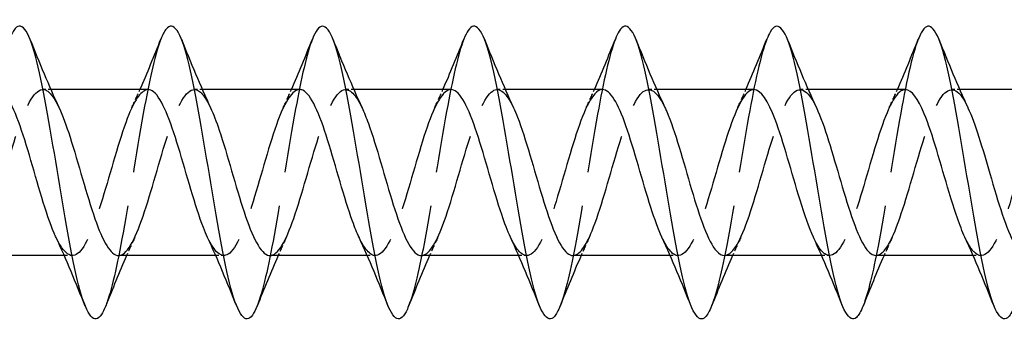
# Model space of a CAD drawing. Units: millimetres. Extents: x 1719 to 2462, y 1249 to 1652.
# Drawn here: x 1978 to 2019, y 1635 to 1647 of the extents above; entities that cross this region are included whole.
import ezdxf

# ---------------------------------------------------------------- set-up
doc = ezdxf.new("R2010")
doc.units = ezdxf.units.MM
doc.linetypes.add('DASHED', pattern=[0.2067, 0.1654, -0.0413])
doc.layers.add('Hidden', color=6, linetype='DASHED', lineweight=25)
doc.layers.add('Part', color=7, linetype='Continuous', lineweight=25)

msp = doc.modelspace()

# ---------------------------------------------------------------- linework, layer by layer
at = {"layer": 'Hidden', "ltscale": 0.627835}
for p, q in [((1979.726, 1644.4), (1979.396, 1644.4)), ((1985.926, 1644.4), (1985.596, 1644.4)), ((1992.126, 1644.4), (1991.796, 1644.4)), ((1998.326, 1644.4), (1997.996, 1644.4)), ((2004.526, 1644.4), (2004.196, 1644.4)), ((2010.726, 1644.4), (2010.396, 1644.4)), ((2016.926, 1644.4), (2016.596, 1644.4)), ((1980.604, 1637.6), (1980.274, 1637.6)), ((1986.804, 1637.6), (1986.474, 1637.6)), ((1993.004, 1637.6), (1992.674, 1637.6)), ((1999.204, 1637.6), (1998.874, 1637.6)), ((2005.404, 1637.6), (2005.074, 1637.6)), ((2011.604, 1637.6), (2011.274, 1637.6)), ((2017.804, 1637.6), (2017.474, 1637.6))]:
    msp.add_line(p, q, dxfattribs=at)
at = {"layer": 'Hidden', "ltscale": 33.697174}
msp.add_open_spline([(1984.231, 1646.463), (1984.009, 1645.901), (1983.787, 1644.927), (1983.565, 1643.724), (1983.271, 1642.13), (1982.976, 1640.166), (1982.682, 1638.535), (1982.444, 1637.216), (1982.207, 1636.137), (1981.969, 1635.535)], degree=3, knots=[143.366857, 143.366857, 143.366857, 143.366857, 144.042008, 144.042008, 144.042008, 144.936679, 144.936679, 144.936679, 145.659667, 145.659667, 145.659667, 145.659667], dxfattribs=at)
at = {"layer": 'Hidden', "ltscale": 33.697201}
msp.add_open_spline([(1990.431, 1646.464), (1990.202, 1645.885), (1989.974, 1644.866), (1989.745, 1643.614), (1989.451, 1642.003), (1989.156, 1640.039), (1988.862, 1638.423), (1988.631, 1637.154), (1988.4, 1636.121), (1988.169, 1635.536)], degree=3, knots=[137.083672, 137.083672, 137.083672, 137.083672, 137.779312, 137.779312, 137.779312, 138.673983, 138.673983, 138.673983, 139.376481, 139.376481, 139.376481, 139.376481], dxfattribs=at)
at = {"layer": 'Hidden', "ltscale": 33.697186}
msp.add_open_spline([(1996.631, 1646.465), (1996.396, 1645.868), (1996.16, 1644.804), (1995.925, 1643.503), (1995.63, 1641.876), (1995.336, 1639.913), (1995.042, 1638.313), (1994.817, 1637.093), (1994.593, 1636.104), (1994.369, 1635.537)], degree=3, knots=[130.800487, 130.800487, 130.800487, 130.800487, 131.516616, 131.516616, 131.516616, 132.411287, 132.411287, 132.411287, 133.093296, 133.093296, 133.093296, 133.093296], dxfattribs=at)
at = {"layer": 'Hidden', "ltscale": 33.697132}
msp.add_open_spline([(2002.831, 1646.465), (2002.589, 1645.852), (2002.347, 1644.742), (2002.104, 1643.39), (2001.81, 1641.749), (2001.516, 1639.786), (2001.222, 1638.203), (2001.004, 1637.033), (2000.786, 1636.088), (2000.569, 1635.537)], degree=3, knots=[124.517301, 124.517301, 124.517301, 124.517301, 125.25392, 125.25392, 125.25392, 126.148591, 126.148591, 126.148591, 126.810111, 126.810111, 126.810111, 126.810111], dxfattribs=at)
at = {"layer": 'Hidden', "ltscale": 33.697037}
msp.add_open_spline([(2009.031, 1646.466), (2008.782, 1645.836), (2008.533, 1644.678), (2008.284, 1643.277), (2007.99, 1641.622), (2007.696, 1639.661), (2007.401, 1638.095), (2007.19, 1636.973), (2006.98, 1636.071), (2006.769, 1635.538)], degree=3, knots=[118.234116, 118.234116, 118.234116, 118.234116, 118.991224, 118.991224, 118.991224, 119.885895, 119.885895, 119.885895, 120.526925, 120.526925, 120.526925, 120.526925], dxfattribs=at)
at = {"layer": 'Hidden', "ltscale": 33.696922}
msp.add_open_spline([(2015.231, 1646.466), (2014.975, 1645.82), (2014.72, 1644.614), (2014.464, 1643.163), (2014.17, 1641.494), (2013.875, 1639.536), (2013.581, 1637.988), (2013.377, 1636.915), (2013.173, 1636.054), (2012.969, 1635.538)], degree=3, knots=[111.950931, 111.950931, 111.950931, 111.950931, 112.728528, 112.728528, 112.728528, 113.623199, 113.623199, 113.623199, 114.24374, 114.24374, 114.24374, 114.24374], dxfattribs=at)
at = {"layer": 'Hidden', "ltscale": 32.623833}
msp.add_open_spline([(1976.296, 1637.602), (1976.344, 1637.601), (1976.393, 1637.612), (1976.441, 1637.636), (1976.78, 1637.807), (1977.119, 1638.618), (1977.458, 1639.697), (1977.797, 1640.776), (1978.137, 1642.086), (1978.476, 1643.025), (1978.815, 1643.963), (1979.154, 1644.498), (1979.493, 1644.384), (1979.682, 1644.32), (1979.871, 1644.055), (1980.061, 1643.651)], degree=3, knots=[-152.367244, -152.367244, -152.367244, -152.367244, -152.220935, -152.220935, -152.220935, -151.189762, -151.189762, -151.189762, -150.15859, -150.15859, -150.15859, -149.127417, -149.127417, -149.127417, -148.552508, -148.552508, -148.552508, -148.552508], dxfattribs=at)
at = {"layer": 'Hidden', "ltscale": 32.623875}
msp.add_open_spline([(1983.704, 1644.395), (1983.441, 1644.388), (1983.178, 1644.02), (1982.915, 1643.371), (1982.576, 1642.533), (1982.237, 1641.257), (1981.898, 1640.127), (1981.558, 1638.998), (1981.219, 1638.055), (1980.88, 1637.732), (1980.566, 1637.434), (1980.253, 1637.674), (1979.939, 1638.342)], degree=3, knots=[142.942466, 142.942466, 142.942466, 142.942466, 143.741668, 143.741668, 143.741668, 144.772841, 144.772841, 144.772841, 145.804013, 145.804013, 145.804013, 146.757202, 146.757202, 146.757202, 146.757202], dxfattribs=at)
at = {"layer": 'Hidden', "ltscale": 32.624668}
msp.add_open_spline([(1982.496, 1637.6), (1982.513, 1637.6), (1982.529, 1637.601), (1982.546, 1637.604), (1982.885, 1637.663), (1983.224, 1638.37), (1983.563, 1639.401), (1983.903, 1640.433), (1984.242, 1641.752), (1984.581, 1642.753), (1984.92, 1643.754), (1985.259, 1644.402), (1985.598, 1644.4), (1985.819, 1644.398), (1986.04, 1644.121), (1986.261, 1643.651)], degree=3, knots=[-146.084058, -146.084058, -146.084058, -146.084058, -146.033899, -146.033899, -146.033899, -145.002727, -145.002727, -145.002727, -143.971554, -143.971554, -143.971554, -142.940381, -142.940381, -142.940381, -142.269322, -142.269322, -142.269322, -142.269322], dxfattribs=at)
at = {"layer": 'Hidden', "ltscale": 1.572654}
for points in [[(1983.039, 1643.658), (1983.153, 1643.903), (1983.265, 1644.15), (1983.374, 1644.4)], [(1989.239, 1643.658), (1989.353, 1643.903), (1989.465, 1644.15), (1989.574, 1644.4)], [(1995.439, 1643.658), (1995.553, 1643.903), (1995.665, 1644.15), (1995.774, 1644.4)], [(2001.639, 1643.658), (2001.753, 1643.903), (2001.865, 1644.15), (2001.974, 1644.4)], [(2007.839, 1643.658), (2007.953, 1643.903), (2008.065, 1644.15), (2008.174, 1644.4)], [(2014.039, 1643.658), (2014.153, 1643.903), (2014.265, 1644.15), (2014.374, 1644.4)], [(1983.161, 1638.342), (1983.047, 1638.097), (1982.935, 1637.85), (1982.826, 1637.6)], [(1989.361, 1638.342), (1989.247, 1638.097), (1989.135, 1637.85), (1989.026, 1637.6)], [(1995.561, 1638.342), (1995.447, 1638.097), (1995.335, 1637.85), (1995.226, 1637.6)], [(2001.761, 1638.342), (2001.647, 1638.097), (2001.535, 1637.85), (2001.426, 1637.6)], [(2007.961, 1638.342), (2007.847, 1638.097), (2007.735, 1637.85), (2007.626, 1637.6)], [(2014.161, 1638.342), (2014.047, 1638.097), (2013.935, 1637.85), (2013.826, 1637.6)]]:
    msp.add_open_spline(points, degree=3, dxfattribs=at)
at = {"layer": 'Hidden', "ltscale": 32.623802}
for points, knots in [([(1989.904, 1644.398), (1989.609, 1644.391), (1989.315, 1643.918), (1989.02, 1643.126), (1988.681, 1642.214), (1988.342, 1640.911), (1988.003, 1639.816), (1987.663, 1638.72), (1987.324, 1637.871), (1986.985, 1637.657), (1986.703, 1637.48), (1986.421, 1637.746), (1986.139, 1638.345)], [136.65928, 136.65928, 136.65928, 136.65928, 137.554632, 137.554632, 137.554632, 138.585805, 138.585805, 138.585805, 139.616978, 139.616978, 139.616978, 140.474016, 140.474016, 140.474016, 140.474016]), ([(1994.896, 1637.602), (1995.189, 1637.61), (1995.481, 1638.075), (1995.774, 1638.857), (1996.113, 1639.765), (1996.452, 1641.066), (1996.791, 1642.164), (1997.13, 1643.262), (1997.469, 1644.118), (1997.809, 1644.339), (1998.093, 1644.524), (1998.377, 1644.258), (1998.661, 1643.656)], [-133.517688, -133.517688, -133.517688, -133.517688, -132.628655, -132.628655, -132.628655, -131.597483, -131.597483, -131.597483, -130.56631, -130.56631, -130.56631, -129.702952, -129.702952, -129.702952, -129.702952])]:
    msp.add_open_spline(points, degree=3, knots=knots, dxfattribs=at)
at = {"layer": 'Hidden', "ltscale": 32.624001}
msp.add_open_spline([(1988.696, 1637.6), (1989.02, 1637.604), (1989.344, 1638.19), (1989.668, 1639.121), (1990.008, 1640.095), (1990.347, 1641.411), (1990.686, 1642.465), (1991.025, 1643.52), (1991.364, 1644.275), (1991.704, 1644.385), (1991.956, 1644.467), (1992.208, 1644.189), (1992.461, 1643.653)], degree=3, knots=[-139.800873, -139.800873, -139.800873, -139.800873, -138.815691, -138.815691, -138.815691, -137.784518, -137.784518, -137.784518, -136.753346, -136.753346, -136.753346, -135.986137, -135.986137, -135.986137, -135.986137], dxfattribs=at)
at = {"layer": 'Hidden', "ltscale": 32.624035}
msp.add_open_spline([(1996.104, 1644.4), (1995.778, 1644.397), (1995.451, 1643.802), (1995.125, 1642.861), (1994.786, 1641.883), (1994.447, 1640.567), (1994.108, 1639.515), (1993.769, 1638.464), (1993.429, 1637.715), (1993.09, 1637.613), (1992.84, 1637.538), (1992.59, 1637.816), (1992.339, 1638.347)], degree=3, knots=[130.376095, 130.376095, 130.376095, 130.376095, 131.367597, 131.367597, 131.367597, 132.398769, 132.398769, 132.398769, 133.429942, 133.429942, 133.429942, 134.190831, 134.190831, 134.190831, 134.190831], dxfattribs=at)
at = {"layer": 'Hidden', "ltscale": 32.624657}
msp.add_open_spline([(2002.304, 1644.4), (2002.285, 1644.4), (2002.267, 1644.398), (2002.248, 1644.395), (2001.909, 1644.329), (2001.57, 1643.614), (2001.23, 1642.58), (2000.891, 1641.545), (2000.552, 1640.226), (2000.213, 1639.229), (1999.874, 1638.231), (1999.535, 1637.59), (1999.195, 1637.6), (1998.977, 1637.606), (1998.758, 1637.883), (1998.539, 1638.349)], degree=3, knots=[124.09291, 124.09291, 124.09291, 124.09291, 124.149388, 124.149388, 124.149388, 125.180561, 125.180561, 125.180561, 126.211733, 126.211733, 126.211733, 127.242906, 127.242906, 127.242906, 127.907646, 127.907646, 127.907646, 127.907646], dxfattribs=at)
at = {"layer": 'Hidden', "ltscale": 32.623894}
msp.add_open_spline([(2001.096, 1637.605), (2001.357, 1637.612), (2001.618, 1637.974), (2001.879, 1638.614), (2002.218, 1639.446), (2002.557, 1640.721), (2002.896, 1641.852), (2003.235, 1642.983), (2003.575, 1643.931), (2003.914, 1644.262), (2004.229, 1644.569), (2004.545, 1644.331), (2004.861, 1643.658)], degree=3, knots=[-127.234502, -127.234502, -127.234502, -127.234502, -126.441619, -126.441619, -126.441619, -125.410447, -125.410447, -125.410447, -124.379274, -124.379274, -124.379274, -123.419767, -123.419767, -123.419767, -123.419767], dxfattribs=at)
at = {"layer": 'Hidden', "ltscale": 32.623749}
msp.add_open_spline([(2008.504, 1644.398), (2008.453, 1644.399), (2008.403, 1644.387), (2008.353, 1644.36), (2008.014, 1644.183), (2007.675, 1643.365), (2007.336, 1642.283), (2006.996, 1641.201), (2006.657, 1639.893), (2006.318, 1638.958), (2005.979, 1638.024), (2005.64, 1637.497), (2005.301, 1637.619), (2005.113, 1637.686), (2004.926, 1637.949), (2004.739, 1638.349)], degree=3, knots=[117.809725, 117.809725, 117.809725, 117.809725, 117.962352, 117.962352, 117.962352, 118.993525, 118.993525, 118.993525, 120.024698, 120.024698, 120.024698, 121.05587, 121.05587, 121.05587, 121.62446, 121.62446, 121.62446, 121.62446], dxfattribs=at)
at = {"layer": 'Hidden', "ltscale": 32.624622}
msp.add_open_spline([(2007.296, 1637.607), (2007.525, 1637.613), (2007.755, 1637.886), (2007.984, 1638.392), (2008.323, 1639.142), (2008.662, 1640.378), (2009.001, 1641.532), (2009.341, 1642.686), (2009.68, 1643.718), (2010.019, 1644.154), (2010.358, 1644.59), (2010.697, 1644.415), (2011.036, 1643.709), (2011.044, 1643.693), (2011.053, 1643.676), (2011.061, 1643.658)], degree=3, knots=[-120.951317, -120.951317, -120.951317, -120.951317, -120.254584, -120.254584, -120.254584, -119.223411, -119.223411, -119.223411, -118.192238, -118.192238, -118.192238, -117.161066, -117.161066, -117.161066, -117.136581, -117.136581, -117.136581, -117.136581], dxfattribs=at)
at = {"layer": 'Hidden', "ltscale": 32.622463}
msp.add_open_spline([(2014.704, 1644.395), (2014.622, 1644.397), (2014.54, 1644.365), (2014.458, 1644.295), (2014.119, 1644.008), (2013.78, 1643.095), (2013.441, 1641.975), (2013.101, 1640.855), (2012.762, 1639.569), (2012.423, 1638.707), (2012.084, 1637.844), (2011.745, 1637.435), (2011.406, 1637.668), (2011.25, 1637.775), (2011.095, 1638.015), (2010.939, 1638.349)], degree=3, knots=[111.526539, 111.526539, 111.526539, 111.526539, 111.775317, 111.775317, 111.775317, 112.806489, 112.806489, 112.806489, 113.837662, 113.837662, 113.837662, 114.868835, 114.868835, 114.868835, 115.341275, 115.341275, 115.341275, 115.341275], dxfattribs=at)
at = {"layer": 'Hidden', "ltscale": 32.624157}
msp.add_open_spline([(2013.496, 1637.609), (2013.694, 1637.612), (2013.891, 1637.81), (2014.089, 1638.195), (2014.428, 1638.855), (2014.767, 1640.041), (2015.106, 1641.207), (2015.446, 1642.374), (2015.785, 1643.48), (2016.124, 1644.018), (2016.463, 1644.556), (2016.802, 1644.507), (2017.142, 1643.894), (2017.181, 1643.822), (2017.221, 1643.743), (2017.261, 1643.657)], degree=3, knots=[-114.668132, -114.668132, -114.668132, -114.668132, -114.067548, -114.067548, -114.067548, -113.036375, -113.036375, -113.036375, -112.005203, -112.005203, -112.005203, -110.97403, -110.97403, -110.97403, -110.853396, -110.853396, -110.853396, -110.853396], dxfattribs=at)
at = {"layer": 'Hidden', "ltscale": 32.621799}
msp.add_open_spline([(2020.904, 1644.392), (2020.79, 1644.395), (2020.677, 1644.332), (2020.563, 1644.2), (2020.224, 1643.805), (2019.885, 1642.804), (2019.546, 1641.658), (2019.207, 1640.511), (2018.867, 1639.259), (2018.528, 1638.476), (2018.189, 1637.693), (2017.85, 1637.407), (2017.511, 1637.749), (2017.387, 1637.873), (2017.263, 1638.08), (2017.139, 1638.348)], degree=3, knots=[105.243354, 105.243354, 105.243354, 105.243354, 105.588281, 105.588281, 105.588281, 106.619454, 106.619454, 106.619454, 107.650626, 107.650626, 107.650626, 108.681799, 108.681799, 108.681799, 109.05809, 109.05809, 109.05809, 109.05809], dxfattribs=at)
at = {"layer": 'Part'}
for p, q in [((1983.704, 1644.4), (1979.726, 1644.4)), ((1989.904, 1644.4), (1985.926, 1644.4)), ((1996.104, 1644.4), (1992.126, 1644.4)), ((2002.304, 1644.4), (1998.326, 1644.4)), ((2008.504, 1644.4), (2004.526, 1644.4)), ((2014.704, 1644.4), (2010.726, 1644.4)), ((2020.904, 1644.4), (2016.926, 1644.4)), ((1980.274, 1637.6), (1976.296, 1637.6)), ((1986.474, 1637.6), (1982.496, 1637.6)), ((1992.674, 1637.6), (1988.696, 1637.6)), ((1998.874, 1637.6), (1994.896, 1637.6)), ((2005.074, 1637.6), (2001.096, 1637.6)), ((2011.274, 1637.6), (2007.296, 1637.6)), ((2017.474, 1637.6), (2013.496, 1637.6))]:
    msp.add_line(p, q, dxfattribs=at)
for points, knots in [([(1981.969, 1635.535), (1981.912, 1635.392), (1981.856, 1635.276), (1981.799, 1635.191), (1981.505, 1634.743), (1981.211, 1635.123), (1980.917, 1636.194), (1980.622, 1637.266), (1980.328, 1639.007), (1980.034, 1640.795), (1979.739, 1642.583), (1979.445, 1644.382), (1979.151, 1645.549), (1978.857, 1646.716), (1978.562, 1647.226), (1978.268, 1646.898), (1978.189, 1646.81), (1978.11, 1646.662), (1978.031, 1646.463)], [145.659667, 145.659667, 145.659667, 145.659667, 145.83135, 145.83135, 145.83135, 146.726021, 146.726021, 146.726021, 147.620692, 147.620692, 147.620692, 148.515363, 148.515363, 148.515363, 149.410033, 149.410033, 149.410033, 149.650043, 149.650043, 149.650043, 149.650043]), ([(1988.169, 1635.536), (1988.106, 1635.376), (1988.042, 1635.25), (1987.979, 1635.161), (1987.685, 1634.749), (1987.391, 1635.169), (1987.096, 1636.269), (1986.802, 1637.37), (1986.508, 1639.129), (1986.213, 1640.918), (1985.919, 1642.707), (1985.625, 1644.49), (1985.331, 1645.628), (1985.036, 1646.767), (1984.742, 1647.239), (1984.448, 1646.875), (1984.376, 1646.785), (1984.303, 1646.646), (1984.231, 1646.463)], [139.376481, 139.376481, 139.376481, 139.376481, 139.568654, 139.568654, 139.568654, 140.463325, 140.463325, 140.463325, 141.357996, 141.357996, 141.357996, 142.252667, 142.252667, 142.252667, 143.147337, 143.147337, 143.147337, 143.366857, 143.366857, 143.366857, 143.366857]), ([(1994.369, 1635.537), (1994.299, 1635.359), (1994.229, 1635.223), (1994.159, 1635.134), (1993.865, 1634.758), (1993.57, 1635.216), (1993.276, 1636.346), (1992.982, 1637.475), (1992.688, 1639.252), (1992.393, 1641.041), (1992.099, 1642.83), (1991.805, 1644.595), (1991.51, 1645.706), (1991.216, 1646.816), (1990.922, 1647.248), (1990.628, 1646.848), (1990.562, 1646.759), (1990.497, 1646.63), (1990.431, 1646.464)], [133.093296, 133.093296, 133.093296, 133.093296, 133.305958, 133.305958, 133.305958, 134.200629, 134.200629, 134.200629, 135.0953, 135.0953, 135.0953, 135.989971, 135.989971, 135.989971, 136.884641, 136.884641, 136.884641, 137.083672, 137.083672, 137.083672, 137.083672]), ([(2000.569, 1635.537), (2000.492, 1635.343), (2000.415, 1635.198), (2000.339, 1635.109), (2000.044, 1634.769), (1999.75, 1635.267), (1999.456, 1636.424), (1999.162, 1637.582), (1998.867, 1639.375), (1998.573, 1641.164), (1998.279, 1642.952), (1997.985, 1644.7), (1997.69, 1645.781), (1997.396, 1646.862), (1997.102, 1647.255), (1996.807, 1646.82), (1996.749, 1646.733), (1996.69, 1646.613), (1996.631, 1646.465)], [126.810111, 126.810111, 126.810111, 126.810111, 127.043262, 127.043262, 127.043262, 127.937933, 127.937933, 127.937933, 128.832604, 128.832604, 128.832604, 129.727274, 129.727274, 129.727274, 130.621945, 130.621945, 130.621945, 130.800487, 130.800487, 130.800487, 130.800487]), ([(2006.769, 1635.538), (2006.685, 1635.327), (2006.602, 1635.173), (2006.518, 1635.087), (2006.224, 1634.783), (2005.93, 1635.32), (2005.636, 1636.505), (2005.341, 1637.69), (2005.047, 1639.499), (2004.753, 1641.287), (2004.459, 1643.074), (2004.164, 1644.802), (2003.87, 1645.854), (2003.576, 1646.906), (2003.281, 1647.259), (2002.987, 1646.788), (2002.935, 1646.705), (2002.883, 1646.597), (2002.831, 1646.465)], [120.526925, 120.526925, 120.526925, 120.526925, 120.780566, 120.780566, 120.780566, 121.675237, 121.675237, 121.675237, 122.569908, 122.569908, 122.569908, 123.464578, 123.464578, 123.464578, 124.359249, 124.359249, 124.359249, 124.517301, 124.517301, 124.517301, 124.517301]), ([(2012.969, 1635.538), (2012.879, 1635.31), (2012.788, 1635.15), (2012.698, 1635.068), (2012.404, 1634.8), (2012.11, 1635.375), (2011.815, 1636.587), (2011.521, 1637.799), (2011.227, 1639.624), (2010.933, 1641.409), (2010.638, 1643.195), (2010.344, 1644.903), (2010.05, 1645.925), (2009.756, 1646.947), (2009.461, 1647.261), (2009.167, 1646.755), (2009.122, 1646.677), (2009.076, 1646.58), (2009.031, 1646.466)], [114.24374, 114.24374, 114.24374, 114.24374, 114.51787, 114.51787, 114.51787, 115.412541, 115.412541, 115.412541, 116.307212, 116.307212, 116.307212, 117.201882, 117.201882, 117.201882, 118.096553, 118.096553, 118.096553, 118.234116, 118.234116, 118.234116, 118.234116]), ([(2019.169, 1635.539), (2019.072, 1635.294), (2018.975, 1635.127), (2018.878, 1635.05), (2018.584, 1634.819), (2018.29, 1635.432), (2017.995, 1636.671), (2017.701, 1637.91), (2017.407, 1639.75), (2017.112, 1641.532), (2016.818, 1643.314), (2016.524, 1645.003), (2016.23, 1645.994), (2015.935, 1646.986), (2015.641, 1647.26), (2015.347, 1646.719), (2015.308, 1646.648), (2015.27, 1646.563), (2015.231, 1646.466)], [107.960555, 107.960555, 107.960555, 107.960555, 108.255174, 108.255174, 108.255174, 109.149845, 109.149845, 109.149845, 110.044516, 110.044516, 110.044516, 110.939186, 110.939186, 110.939186, 111.833857, 111.833857, 111.833857, 111.950931, 111.950931, 111.950931, 111.950931]), ([(1979.939, 1638.342), (1979.914, 1638.397), (1979.888, 1638.455), (1979.862, 1638.515), (1979.523, 1639.312), (1979.184, 1640.571), (1978.845, 1641.714), (1978.506, 1642.856), (1978.167, 1643.842), (1977.827, 1644.219), (1977.72, 1644.338), (1977.612, 1644.395), (1977.504, 1644.393)], [146.757202, 146.757202, 146.757202, 146.757202, 146.835186, 146.835186, 146.835186, 147.866359, 147.866359, 147.866359, 148.897531, 148.897531, 148.897531, 149.225651, 149.225651, 149.225651, 149.225651]), ([(1986.139, 1638.345), (1986.082, 1638.466), (1986.025, 1638.601), (1985.968, 1638.749), (1985.628, 1639.625), (1985.289, 1640.916), (1984.95, 1642.03), (1984.611, 1643.143), (1984.272, 1644.04), (1983.933, 1644.309), (1983.856, 1644.369), (1983.78, 1644.398), (1983.704, 1644.395)], [140.474016, 140.474016, 140.474016, 140.474016, 140.64815, 140.64815, 140.64815, 141.679323, 141.679323, 141.679323, 142.710495, 142.710495, 142.710495, 142.942466, 142.942466, 142.942466, 142.942466]), ([(1992.339, 1638.347), (1992.251, 1638.536), (1992.162, 1638.756), (1992.073, 1639.004), (1991.734, 1639.95), (1991.394, 1641.261), (1991.055, 1642.336), (1990.716, 1643.411), (1990.377, 1644.21), (1990.038, 1644.369), (1989.993, 1644.39), (1989.948, 1644.399), (1989.904, 1644.398)], [134.190831, 134.190831, 134.190831, 134.190831, 134.461114, 134.461114, 134.461114, 135.492287, 135.492287, 135.492287, 136.52346, 136.52346, 136.52346, 136.65928, 136.65928, 136.65928, 136.65928]), ([(1998.539, 1638.349), (1998.419, 1638.605), (1998.298, 1638.92), (1998.178, 1639.278), (1997.839, 1640.285), (1997.5, 1641.604), (1997.16, 1642.63), (1996.821, 1643.656), (1996.482, 1644.351), (1996.143, 1644.397), (1996.13, 1644.399), (1996.117, 1644.4), (1996.104, 1644.4)], [127.907646, 127.907646, 127.907646, 127.907646, 128.274079, 128.274079, 128.274079, 129.305251, 129.305251, 129.305251, 130.336424, 130.336424, 130.336424, 130.376095, 130.376095, 130.376095, 130.376095]), ([(2004.739, 1638.349), (2004.587, 1638.675), (2004.435, 1639.092), (2004.283, 1639.567), (2003.944, 1640.627), (2003.605, 1641.942), (2003.265, 1642.909), (2002.945, 1643.823), (2002.624, 1644.395), (2002.304, 1644.4)], [121.62446, 121.62446, 121.62446, 121.62446, 122.087043, 122.087043, 122.087043, 123.118216, 123.118216, 123.118216, 124.09291, 124.09291, 124.09291, 124.09291]), ([(2010.939, 1638.349), (2010.756, 1638.744), (2010.572, 1639.272), (2010.388, 1639.87), (2010.049, 1640.972), (2009.71, 1642.27), (2009.371, 1643.17), (2009.082, 1643.937), (2008.793, 1644.39), (2008.504, 1644.398)], [115.341275, 115.341275, 115.341275, 115.341275, 115.900007, 115.900007, 115.900007, 116.93118, 116.93118, 116.93118, 117.809725, 117.809725, 117.809725, 117.809725]), ([(2017.139, 1638.348), (2016.924, 1638.813), (2016.709, 1639.462), (2016.493, 1640.183), (2016.154, 1641.317), (2015.815, 1642.587), (2015.476, 1643.411), (2015.218, 1644.036), (2014.961, 1644.388), (2014.704, 1644.395)], [109.05809, 109.05809, 109.05809, 109.05809, 109.712971, 109.712971, 109.712971, 110.744144, 110.744144, 110.744144, 111.526539, 111.526539, 111.526539, 111.526539]), ([(1980.061, 1643.651), (1980.211, 1643.329), (1980.361, 1642.92), (1980.511, 1642.452), (1980.85, 1641.396), (1981.189, 1640.08), (1981.528, 1639.109), (1981.851, 1638.185), (1982.174, 1637.604), (1982.496, 1637.6)], [-148.552508, -148.552508, -148.552508, -148.552508, -148.096245, -148.096245, -148.096245, -147.065072, -147.065072, -147.065072, -146.084058, -146.084058, -146.084058, -146.084058]), ([(1986.261, 1643.651), (1986.379, 1643.399), (1986.497, 1643.091), (1986.616, 1642.741), (1986.955, 1641.737), (1987.294, 1640.418), (1987.633, 1639.389), (1987.973, 1638.36), (1988.312, 1637.657), (1988.651, 1637.604), (1988.666, 1637.601), (1988.681, 1637.6), (1988.696, 1637.6)], [-142.269322, -142.269322, -142.269322, -142.269322, -141.909209, -141.909209, -141.909209, -140.878036, -140.878036, -140.878036, -139.846864, -139.846864, -139.846864, -139.800873, -139.800873, -139.800873, -139.800873]), ([(1992.461, 1643.653), (1992.547, 1643.469), (1992.634, 1643.254), (1992.721, 1643.013), (1993.06, 1642.071), (1993.399, 1640.761), (1993.739, 1639.684), (1994.078, 1638.606), (1994.417, 1637.8), (1994.756, 1637.634), (1994.803, 1637.611), (1994.85, 1637.601), (1994.896, 1637.602)], [-135.986137, -135.986137, -135.986137, -135.986137, -135.722173, -135.722173, -135.722173, -134.691, -134.691, -134.691, -133.659828, -133.659828, -133.659828, -133.517688, -133.517688, -133.517688, -133.517688]), ([(1998.661, 1643.656), (1998.716, 1643.539), (1998.771, 1643.409), (1998.826, 1643.267), (1999.165, 1642.396), (1999.504, 1641.107), (1999.844, 1639.991), (2000.183, 1638.875), (2000.522, 1637.972), (2000.861, 1637.696), (2000.94, 1637.632), (2001.018, 1637.603), (2001.096, 1637.605)], [-129.702952, -129.702952, -129.702952, -129.702952, -129.535137, -129.535137, -129.535137, -128.503965, -128.503965, -128.503965, -127.472792, -127.472792, -127.472792, -127.234502, -127.234502, -127.234502, -127.234502]), ([(2004.861, 1643.658), (2004.884, 1643.607), (2004.908, 1643.555), (2004.931, 1643.5), (2005.27, 1642.708), (2005.61, 1641.451), (2005.949, 1640.307), (2006.288, 1639.163), (2006.627, 1638.172), (2006.966, 1637.788), (2007.076, 1637.664), (2007.186, 1637.605), (2007.296, 1637.607)], [-123.419767, -123.419767, -123.419767, -123.419767, -123.348102, -123.348102, -123.348102, -122.316929, -122.316929, -122.316929, -121.285756, -121.285756, -121.285756, -120.951317, -120.951317, -120.951317, -120.951317]), ([(2011.061, 1643.658), (2011.392, 1642.946), (2011.723, 1641.764), (2012.054, 1640.63), (2012.393, 1639.468), (2012.732, 1638.398), (2013.071, 1637.91), (2013.213, 1637.707), (2013.355, 1637.608), (2013.496, 1637.609)], [-117.136581, -117.136581, -117.136581, -117.136581, -116.129893, -116.129893, -116.129893, -115.098721, -115.098721, -115.098721, -114.668132, -114.668132, -114.668132, -114.668132]), ([(2017.261, 1643.657), (2017.56, 1643.01), (2017.86, 1641.988), (2018.159, 1640.956), (2018.498, 1639.788), (2018.837, 1638.648), (2019.177, 1638.061), (2019.35, 1637.761), (2019.523, 1637.61), (2019.696, 1637.61)], [-110.853396, -110.853396, -110.853396, -110.853396, -109.942857, -109.942857, -109.942857, -108.911685, -108.911685, -108.911685, -108.384947, -108.384947, -108.384947, -108.384947])]:
    msp.add_open_spline(points, degree=3, knots=knots, dxfattribs=at)
for points in [[(1978.869, 1646.468), (1979.248, 1645.519), (1979.637, 1644.568), (1980.061, 1643.658)], [(1983.374, 1644.4), (1983.671, 1645.079), (1983.954, 1645.774), (1984.231, 1646.468)], [(1985.069, 1646.468), (1985.448, 1645.519), (1985.837, 1644.568), (1986.261, 1643.658)], [(1989.574, 1644.4), (1989.871, 1645.079), (1990.154, 1645.774), (1990.431, 1646.468)], [(1991.269, 1646.468), (1991.648, 1645.519), (1992.037, 1644.568), (1992.461, 1643.658)], [(1995.774, 1644.4), (1996.071, 1645.079), (1996.354, 1645.774), (1996.631, 1646.468)], [(1997.469, 1646.468), (1997.848, 1645.519), (1998.237, 1644.568), (1998.661, 1643.658)], [(2001.974, 1644.4), (2002.271, 1645.079), (2002.554, 1645.774), (2002.831, 1646.468)], [(2003.669, 1646.468), (2004.048, 1645.519), (2004.437, 1644.568), (2004.861, 1643.658)], [(2008.174, 1644.4), (2008.471, 1645.079), (2008.754, 1645.774), (2009.031, 1646.468)], [(2009.869, 1646.468), (2010.248, 1645.519), (2010.637, 1644.568), (2011.061, 1643.658)], [(2014.374, 1644.4), (2014.671, 1645.079), (2014.954, 1645.774), (2015.231, 1646.468)], [(2016.069, 1646.468), (2016.448, 1645.519), (2016.837, 1644.568), (2017.261, 1643.658)], [(1981.131, 1635.532), (1980.752, 1636.481), (1980.363, 1637.432), (1979.939, 1638.342)], [(1987.331, 1635.532), (1986.952, 1636.481), (1986.563, 1637.432), (1986.139, 1638.342)], [(1993.531, 1635.532), (1993.152, 1636.481), (1992.763, 1637.432), (1992.339, 1638.342)], [(1999.731, 1635.532), (1999.352, 1636.481), (1998.963, 1637.432), (1998.539, 1638.342)], [(2005.931, 1635.532), (2005.552, 1636.481), (2005.163, 1637.432), (2004.739, 1638.342)], [(2012.131, 1635.532), (2011.752, 1636.481), (2011.363, 1637.432), (2010.939, 1638.342)], [(2018.331, 1635.532), (2017.952, 1636.481), (2017.563, 1637.432), (2017.139, 1638.342)], [(1982.826, 1637.6), (1982.529, 1636.921), (1982.246, 1636.226), (1981.969, 1635.532)], [(1989.026, 1637.6), (1988.729, 1636.921), (1988.446, 1636.226), (1988.169, 1635.532)], [(1995.226, 1637.6), (1994.929, 1636.921), (1994.646, 1636.226), (1994.369, 1635.532)], [(2001.426, 1637.6), (2001.129, 1636.921), (2000.846, 1636.226), (2000.569, 1635.532)], [(2007.626, 1637.6), (2007.329, 1636.921), (2007.046, 1636.226), (2006.769, 1635.532)], [(2013.826, 1637.6), (2013.529, 1636.921), (2013.246, 1636.226), (2012.969, 1635.532)]]:
    msp.add_open_spline(points, degree=3, dxfattribs=at)

doc.saveas('drawing.dxf')
